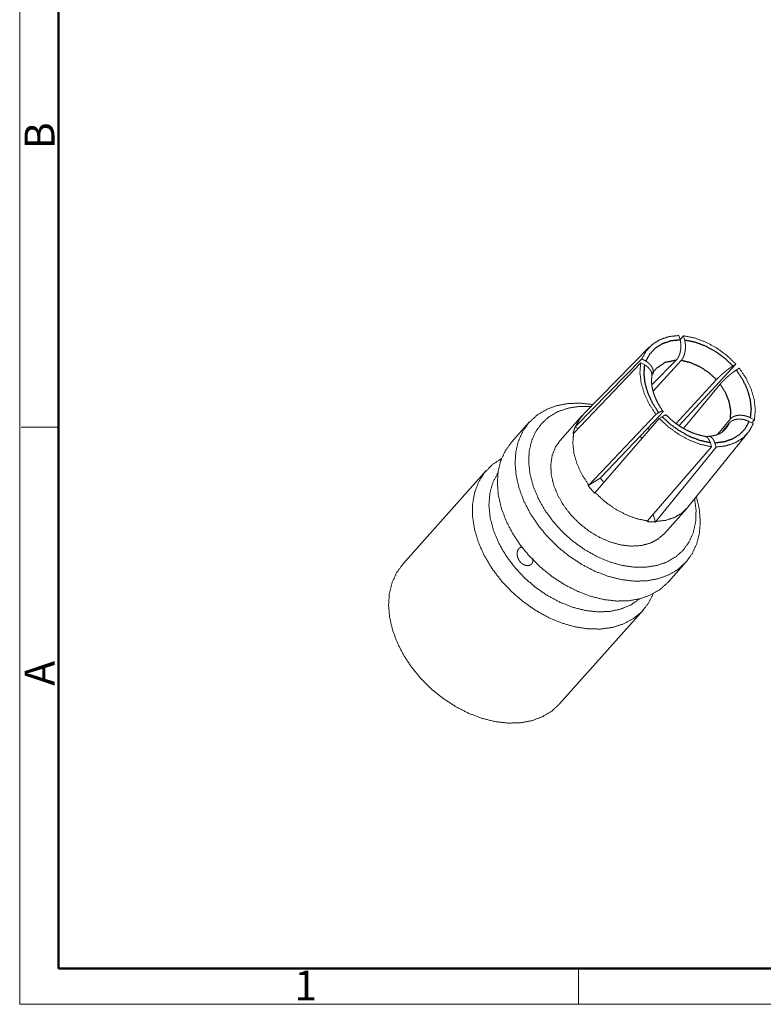
# Model space of a CAD drawing. Units: inches. Extents: x 3437 to 14615, y -6844 to -2090.
# Drawn here: x 14274 to 14349, y -6844 to -6745 of the extents above; entities that cross this region are included whole.
import ezdxf

# ---------------------------------------------------------------- set-up
doc = ezdxf.new("R2010")
doc.units = ezdxf.units.IN
doc.header["$MEASUREMENT"] = 0
doc.layers.add('1', color=7, linetype='Continuous')
doc.layers.add('图框', color=7, linetype='Continuous', lineweight=20)
doc.styles.get("Standard").update_dxf_attribs({"font": 'txt', "width": 0.6})

msp = doc.modelspace()

# ---------------------------------------------------------------- linework, layer by layer
at = {"layer": '1', "color": 7, "linetype": 'Continuous', "lineweight": 18}
for p, q in [((14340.243, -6777.237), (14340.132, -6776.826)), ((14340.584, -6776.851), (14340.24, -6777.225)), ((14340.584, -6776.851), (14340.695, -6777.262)), ((14337.199, -6777.969), (14330.6, -6784.69)), ((14329.622, -6786.586), (14336.313, -6779.539)), ((14336.425, -6779.16), (14329.83, -6785.876)), ((14336.715, -6779.768), (14336.313, -6779.539)), ((14336.425, -6779.16), (14336.826, -6779.388)), ((14339.855, -6779.29), (14337.437, -6781.752)), ((14337.547, -6782.365), (14340.351, -6779.318)), ((14340.154, -6785.816), (14345.803, -6779.677)), ((14345.506, -6779.867), (14345.803, -6779.677)), ((14346.143, -6780.081), (14345.847, -6780.271)), ((14343.872, -6781.224), (14339.841, -6785.604)), ((14340.567, -6786.089), (14344.247, -6781.668)), ((14337.825, -6784.699), (14331.134, -6791.745)), ((14332.326, -6791.002), (14338.251, -6784.762)), ((14337.825, -6784.699), (14338.108, -6784.524)), ((14325.197, -6785.487), (14323.428, -6787.472)), ((14330.484, -6784.813), (14328.282, -6787.286)), ((14331.772, -6792.502), (14338.166, -6785.103)), ((14338.449, -6784.928), (14338.166, -6785.103)), ((14345.267, -6785.149), (14343.981, -6786.693)), ((14344.428, -6786.452), (14345.145, -6785.566)), ((14347.544, -6785.619), (14347.129, -6785.406)), ((14347.241, -6785.027), (14347.655, -6785.24)), ((14347.401, -6785.546), (14347.655, -6785.24)), ((14329.622, -6786.586), (14329.57, -6786.645)), ((14329.779, -6785.932), (14329.83, -6785.876)), ((14330.085, -6786.098), (14329.779, -6785.932)), ((14337.207, -6786.212), (14336.999, -6786.08)), ((14341.007, -6793.967), (14347.01, -6786.541)), ((14343.385, -6787.928), (14343.26, -6787.533)), ((14343.712, -6787.558), (14343.837, -6787.953)), ((14343.385, -6787.928), (14336.991, -6795.328)), ((14337.837, -6795.375), (14343.837, -6787.953)), ((14320.933, -6790.272), (14312.58, -6799.649)), ((14332.274, -6791.052), (14331.081, -6791.802)), ((14332.288, -6791.043), (14332.274, -6791.052)), ((14332.326, -6791.002), (14332.288, -6791.043)), ((14331.081, -6791.802), (14331.134, -6791.745)), ((14331.772, -6792.502), (14331.721, -6792.562)), ((14338.698, -6796.565), (14340.9, -6794.093)), ((14336.938, -6795.386), (14336.991, -6795.328)), ((14337.787, -6795.433), (14337.562, -6794.667)), ((14337.837, -6795.375), (14337.787, -6795.433)), ((14339.071, -6801.408), (14340.839, -6799.422)), ((14328.223, -6813.585), (14336.576, -6804.208))]:
    msp.add_line(p, q, dxfattribs=at)
for points, knots in [([(14336.425, -6779.16), (14336.865, -6778.364), (14337.478, -6777.714), (14338.244, -6777.231), (14339.139, -6776.932), (14340.132, -6776.826)], [0, 0, 0.195621, 0.387741, 0.582429, 0.785204, 1, 1]), ([(14340.584, -6776.851), (14341.693, -6777.073), (14342.805, -6777.483), (14343.883, -6778.067), (14344.894, -6778.806), (14345.803, -6779.677)], [0, 0, 0.186834, 0.382597, 0.585243, 0.79207, 1, 1]), ([(14340.243, -6777.237), (14340.274, -6777.368), (14340.298, -6777.504), (14340.306, -6777.574), (14340.313, -6777.645), (14340.316, -6777.681), (14340.318, -6777.718), (14340.32, -6777.754), (14340.321, -6777.791), (14340.322, -6777.937), (14340.314, -6778.083), (14340.311, -6778.12), (14340.307, -6778.157), (14340.303, -6778.193), (14340.299, -6778.23), (14340.288, -6778.303), (14340.275, -6778.374), (14340.245, -6778.514), (14340.207, -6778.65), (14340.197, -6778.683), (14340.186, -6778.716), (14340.174, -6778.748), (14340.163, -6778.78), (14340.138, -6778.841), (14340.112, -6778.901), (14340.084, -6778.958), (14340.056, -6779.013), (14340.04, -6779.04), (14340.025, -6779.066), (14340.009, -6779.092), (14339.993, -6779.117), (14339.926, -6779.209), (14339.855, -6779.29)], [0, 0, 0.062062, 0.125723, 0.158202, 0.191171, 0.207865, 0.224657, 0.241512, 0.258357, 0.325813, 0.393493, 0.410466, 0.427479, 0.444535, 0.461599, 0.495494, 0.528996, 0.59498, 0.659768, 0.675817, 0.691764, 0.707536, 0.723115, 0.753779, 0.783733, 0.813068, 0.8418, 0.855954, 0.869957, 0.883842, 0.89755, 0.950307, 1, 1]), ([(14340.351, -6779.318), (14340.418, -6779.237), (14340.481, -6779.145), (14340.51, -6779.095), (14340.538, -6779.042), (14340.552, -6779.014), (14340.566, -6778.986), (14340.579, -6778.957), (14340.591, -6778.928), (14340.638, -6778.807), (14340.679, -6778.678), (14340.688, -6778.645), (14340.697, -6778.611), (14340.705, -6778.577), (14340.713, -6778.542), (14340.728, -6778.472), (14340.74, -6778.401), (14340.761, -6778.258), (14340.774, -6778.111), (14340.776, -6778.074), (14340.777, -6778.037), (14340.778, -6778), (14340.779, -6777.963), (14340.779, -6777.89), (14340.777, -6777.817), (14340.773, -6777.745), (14340.768, -6777.673), (14340.764, -6777.637), (14340.76, -6777.601), (14340.756, -6777.566), (14340.751, -6777.531), (14340.726, -6777.393), (14340.695, -6777.262)], [0, 0, 0.048583, 0.100058, 0.127011, 0.154831, 0.169083, 0.183568, 0.198203, 0.21296, 0.273318, 0.335946, 0.351973, 0.368173, 0.384554, 0.401056, 0.434206, 0.467532, 0.534736, 0.602893, 0.620095, 0.637324, 0.654468, 0.671569, 0.705574, 0.739379, 0.77297, 0.806406, 0.823067, 0.839694, 0.856289, 0.872799, 0.9374, 1, 1]), ([(14337.825, -6784.699), (14337.164, -6783.672), (14336.669, -6782.608), (14336.356, -6781.542), (14336.237, -6780.508), (14336.313, -6779.539)], [0, 0, 0.221277, 0.433893, 0.635264, 0.823941, 1, 1]), ([(14336.715, -6779.768), (14336.835, -6779.842), (14336.947, -6779.923), (14336.999, -6779.966), (14337.049, -6780.011), (14337.073, -6780.033), (14337.097, -6780.057), (14337.12, -6780.08), (14337.142, -6780.104), (14337.223, -6780.201), (14337.291, -6780.301), (14337.307, -6780.326), (14337.321, -6780.352), (14337.335, -6780.378), (14337.348, -6780.404), (14337.371, -6780.457), (14337.391, -6780.509), (14337.42, -6780.614), (14337.435, -6780.718), (14337.436, -6780.744), (14337.437, -6780.77), (14337.437, -6780.796), (14337.436, -6780.822), (14337.428, -6780.896)], [0, 0, 0.100185, 0.197487, 0.245238, 0.292506, 0.315979, 0.339318, 0.362484, 0.385342, 0.474348, 0.560021, 0.581027, 0.601888, 0.622637, 0.643213, 0.683683, 0.723159, 0.799814, 0.874363, 0.892841, 0.911233, 0.929502, 0.947613, 1, 1]), ([(14337.496, -6780.657), (14337.514, -6780.614), (14337.522, -6780.591), (14337.529, -6780.568), (14337.535, -6780.544), (14337.54, -6780.52), (14337.553, -6780.423), (14337.551, -6780.324), (14337.548, -6780.298), (14337.545, -6780.273), (14337.54, -6780.247), (14337.535, -6780.222), (14337.522, -6780.17), (14337.505, -6780.119), (14337.462, -6780.018), (14337.405, -6779.917), (14337.389, -6779.892), (14337.372, -6779.867), (14337.354, -6779.842), (14337.336, -6779.817), (14337.297, -6779.769), (14337.255, -6779.722), (14337.21, -6779.676), (14337.163, -6779.631), (14337.138, -6779.609), (14337.112, -6779.587), (14337.086, -6779.565), (14337.059, -6779.544), (14336.947, -6779.463), (14336.826, -6779.388)], [0, 0, 0.029556, 0.045149, 0.060749, 0.076346, 0.091939, 0.154215, 0.217663, 0.233841, 0.250218, 0.266786, 0.283514, 0.317263, 0.351515, 0.421879, 0.495562, 0.514589, 0.533857, 0.55324, 0.572753, 0.612252, 0.652401, 0.693287, 0.734974, 0.756159, 0.777561, 0.799211, 0.821018, 0.909399, 1, 1]), ([(14345.506, -6779.867), (14345.411, -6779.929), (14345.311, -6779.998), (14345.259, -6780.035), (14345.205, -6780.073), (14345.178, -6780.093), (14345.151, -6780.113), (14345.123, -6780.133), (14345.095, -6780.154), (14344.983, -6780.238), (14344.87, -6780.326), (14344.841, -6780.349), (14344.813, -6780.372), (14344.784, -6780.395), (14344.755, -6780.418), (14344.698, -6780.465), (14344.641, -6780.512), (14344.529, -6780.606), (14344.419, -6780.7), (14344.392, -6780.724), (14344.365, -6780.748), (14344.339, -6780.772), (14344.313, -6780.795), (14344.261, -6780.841), (14344.212, -6780.887), (14344.163, -6780.932), (14344.116, -6780.977), (14344.094, -6780.999), (14344.071, -6781.02), (14344.049, -6781.042), (14344.027, -6781.064), (14343.946, -6781.146), (14343.872, -6781.224)], [0, 0, 0.053547, 0.1107, 0.14062, 0.171454, 0.187213, 0.203204, 0.219335, 0.235578, 0.301509, 0.368991, 0.386118, 0.403343, 0.42067, 0.438089, 0.472848, 0.507441, 0.576139, 0.644187, 0.661109, 0.677946, 0.694628, 0.711115, 0.743584, 0.775346, 0.806399, 0.836744, 0.851656, 0.866376, 0.880936, 0.895282, 0.949853, 1, 1]), ([(14338.583, -6784.45), (14338.429, -6784.234), (14338.285, -6784.017), (14338.031, -6783.582), (14337.817, -6783.144), (14337.647, -6782.713), (14337.521, -6782.292), (14337.44, -6781.89), (14337.4, -6781.511), (14337.399, -6781.146), (14337.442, -6780.812)], [0, 0, 0.067668, 0.134324, 0.26311, 0.387727, 0.506098, 0.618375, 0.723274, 0.820591, 0.914056, 1, 1]), ([(14337.466, -6780.729), (14337.638, -6780.398), (14337.866, -6780.134)], [0, 0, 0.51708, 1, 1]), ([(14344.247, -6781.668), (14344.317, -6781.587), (14344.394, -6781.501), (14344.436, -6781.457), (14344.48, -6781.411), (14344.502, -6781.388), (14344.525, -6781.364), (14344.549, -6781.341), (14344.573, -6781.317), (14344.671, -6781.221), (14344.773, -6781.124), (14344.8, -6781.1), (14344.826, -6781.075), (14344.853, -6781.051), (14344.881, -6781.026), (14344.936, -6780.977), (14344.991, -6780.929), (14345.102, -6780.833), (14345.214, -6780.739), (14345.243, -6780.716), (14345.271, -6780.693), (14345.299, -6780.67), (14345.327, -6780.648), (14345.383, -6780.604), (14345.438, -6780.562), (14345.492, -6780.52), (14345.546, -6780.48), (14345.572, -6780.461), (14345.599, -6780.441), (14345.625, -6780.422), (14345.651, -6780.404), (14345.752, -6780.334), (14345.847, -6780.271)], [0, 0, 0.050257, 0.104537, 0.133168, 0.162807, 0.178025, 0.193477, 0.209092, 0.224844, 0.289121, 0.355438, 0.372349, 0.389373, 0.40655, 0.42382, 0.458344, 0.492828, 0.561699, 0.630443, 0.647613, 0.664713, 0.681656, 0.698453, 0.731635, 0.764216, 0.796244, 0.827708, 0.843217, 0.858591, 0.873804, 0.88882, 0.946383, 1, 1]), ([(14346.143, -6780.081), (14346.82, -6781.091), (14347.322, -6782.146), (14347.635, -6783.213), (14347.747, -6784.255), (14347.655, -6785.24)], [0, 0, 0.219644, 0.430891, 0.631715, 0.821229, 1, 1]), ([(14341.869, -6792.901), (14342.154, -6794.157), (14342.255, -6795.378), (14342.168, -6796.54), (14341.896, -6797.619), (14341.444, -6798.593), (14340.821, -6799.443), (14340.04, -6800.152), (14339.117, -6800.704), (14338.07, -6801.09), (14336.921, -6801.3), (14335.693, -6801.332), (14334.411, -6801.183), (14333.1, -6800.857), (14331.788, -6800.362), (14330.501, -6799.706), (14329.264, -6798.903), (14328.104, -6797.97), (14327.043, -6796.924), (14326.104, -6795.789), (14325.304, -6794.585), (14324.661, -6793.339), (14324.187, -6792.075), (14323.892, -6790.818), (14323.782, -6789.594), (14323.859, -6788.429), (14324.122, -6787.345), (14324.564, -6786.364), (14325.179, -6785.507), (14325.951, -6784.791), (14326.868, -6784.23), (14327.908, -6783.835), (14329.053, -6783.616), (14330.277, -6783.575), (14331.557, -6783.714)], [0, 0, 0.030638, 0.059792, 0.087516, 0.113997, 0.139559, 0.164633, 0.189723, 0.215323, 0.241864, 0.269659, 0.298892, 0.329609, 0.361739, 0.395116, 0.429494, 0.464569, 0.500002, 0.535434, 0.570509, 0.604886, 0.638262, 0.670391, 0.701106, 0.730338, 0.758132, 0.784673, 0.810272, 0.835361, 0.860437, 0.885998, 0.912481, 0.940205, 0.96936, 1, 1]), ([(14341.692, -6793.119), (14341.837, -6794.293), (14341.795, -6795.413), (14341.567, -6796.455), (14341.158, -6797.396), (14340.577, -6798.214), (14339.837, -6798.891), (14338.954, -6799.412), (14337.949, -6799.765), (14336.844, -6799.942), (14335.664, -6799.94), (14334.436, -6799.757), (14333.185, -6799.4), (14331.942, -6798.874), (14330.734, -6798.193), (14329.587, -6797.372), (14328.528, -6796.428), (14327.58, -6795.383), (14326.764, -6794.261), (14326.099, -6793.086), (14325.6, -6791.886), (14325.278, -6790.686), (14325.14, -6789.514), (14325.189, -6788.396), (14325.424, -6787.358), (14325.84, -6786.421), (14326.428, -6785.608), (14327.173, -6784.937), (14328.061, -6784.422), (14329.07, -6784.076), (14330.178, -6783.905), (14331.361, -6783.914)], [0, 0, 0.0325, 0.063316, 0.092641, 0.120837, 0.148418, 0.175988, 0.204151, 0.233426, 0.264183, 0.296619, 0.330765, 0.366503, 0.4036, 0.44173, 0.480505, 0.519499, 0.558273, 0.596403, 0.633499, 0.669236, 0.70338, 0.735815, 0.766572, 0.795845, 0.824008, 0.851577, 0.879159, 0.907355, 0.936681, 0.967499, 1, 1]), ([(14329.83, -6785.876), (14330.159, -6785.239), (14330.6, -6784.69)], [0, 0, 0.504303, 1, 1]), ([(14338.251, -6784.762), (14338.321, -6784.687), (14338.381, -6784.618), (14338.407, -6784.586), (14338.431, -6784.556), (14338.442, -6784.542), (14338.452, -6784.528), (14338.462, -6784.514), (14338.471, -6784.501), (14338.5, -6784.454), (14338.518, -6784.416), (14338.521, -6784.407), (14338.523, -6784.4), (14338.524, -6784.392), (14338.525, -6784.386), (14338.524, -6784.374), (14338.52, -6784.365), (14338.505, -6784.353), (14338.478, -6784.35), (14338.47, -6784.351), (14338.461, -6784.352), (14338.451, -6784.354), (14338.441, -6784.357), (14338.418, -6784.363), (14338.393, -6784.372), (14338.366, -6784.384), (14338.336, -6784.397), (14338.32, -6784.405), (14338.303, -6784.413), (14338.286, -6784.422), (14338.268, -6784.431), (14338.192, -6784.473), (14338.108, -6784.524)], [0, 0, 0.107937, 0.203806, 0.247332, 0.287889, 0.307034, 0.325438, 0.342985, 0.359655, 0.417677, 0.46246, 0.471693, 0.480207, 0.48801, 0.495099, 0.507451, 0.517997, 0.538528, 0.566647, 0.575504, 0.585171, 0.595608, 0.606814, 0.631588, 0.659593, 0.690862, 0.725441, 0.744024, 0.763442, 0.783736, 0.804813, 0.896496, 1, 1]), ([(14338.449, -6784.928), (14338.533, -6784.878), (14338.609, -6784.836), (14338.644, -6784.819), (14338.677, -6784.804), (14338.693, -6784.797), (14338.708, -6784.791), (14338.722, -6784.785), (14338.736, -6784.78), (14338.785, -6784.766), (14338.824, -6784.761), (14338.832, -6784.762), (14338.84, -6784.762), (14338.847, -6784.764), (14338.853, -6784.766), (14338.866, -6784.775)], [0, 0, 0.213474, 0.401818, 0.486859, 0.565776, 0.602981, 0.638612, 0.672488, 0.704657, 0.815955, 0.901426, 0.919214, 0.935757, 0.951063, 0.965392, 1, 1]), ([(14342.773, -6786.881), (14342.56, -6786.848), (14342.343, -6786.803), (14341.898, -6786.683), (14341.443, -6786.52), (14340.983, -6786.314), (14340.527, -6786.07), (14340.078, -6785.787), (14339.644, -6785.47), (14339.25, -6785.141), (14338.879, -6784.788), (14338.835, -6784.743), (14338.792, -6784.698)], [0, 0, 0.046616, 0.094464, 0.194216, 0.298845, 0.407808, 0.519841, 0.634598, 0.750869, 0.862001, 0.972807, 0.986411, 1, 1]), ([(14347.241, -6785.027), (14347.109, -6784.965), (14346.973, -6784.911), (14346.903, -6784.887), (14346.833, -6784.866), (14346.797, -6784.856), (14346.761, -6784.847), (14346.725, -6784.838), (14346.689, -6784.83), (14346.546, -6784.803), (14346.403, -6784.787), (14346.367, -6784.784), (14346.332, -6784.782), (14346.296, -6784.781), (14346.26, -6784.78), (14346.19, -6784.78), (14346.121, -6784.783), (14345.987, -6784.797), (14345.858, -6784.82), (14345.827, -6784.827), (14345.796, -6784.835), (14345.765, -6784.844), (14345.736, -6784.853), (14345.678, -6784.873), (14345.622, -6784.895), (14345.569, -6784.919), (14345.517, -6784.946), (14345.493, -6784.96), (14345.469, -6784.974), (14345.445, -6784.99), (14345.422, -6785.006), (14345.339, -6785.073), (14345.267, -6785.149)], [0, 0, 0.068938, 0.138072, 0.172802, 0.207686, 0.225209, 0.242769, 0.260296, 0.277742, 0.346785, 0.414907, 0.431834, 0.448724, 0.465589, 0.482407, 0.515645, 0.548284, 0.612012, 0.673961, 0.689231, 0.70438, 0.71935, 0.734131, 0.763151, 0.791504, 0.819281, 0.846528, 0.859969, 0.873332, 0.886582, 0.899722, 0.950776, 1, 1]), ([(14343.385, -6787.928), (14342.291, -6787.69), (14341.186, -6787.272), (14340.107, -6786.688), (14339.09, -6785.957), (14338.166, -6785.103)], [0, 0, 0.185461, 0.381027, 0.584156, 0.791665, 1, 1]), ([(14347.544, -6785.619), (14347.119, -6786.399), (14346.513, -6787.041), (14345.747, -6787.523), (14344.845, -6787.831), (14343.837, -6787.953)], [0, 0, 0.191269, 0.381249, 0.576209, 0.781362, 1, 1]), ([(14345.145, -6785.566), (14345.217, -6785.487), (14345.301, -6785.416), (14345.347, -6785.384), (14345.397, -6785.353), (14345.422, -6785.338), (14345.449, -6785.324), (14345.476, -6785.311), (14345.503, -6785.298), (14345.618, -6785.252), (14345.74, -6785.216), (14345.772, -6785.209), (14345.804, -6785.202), (14345.837, -6785.196), (14345.87, -6785.19), (14345.938, -6785.181), (14346.006, -6785.174), (14346.145, -6785.168), (14346.287, -6785.173), (14346.324, -6785.175), (14346.36, -6785.179), (14346.396, -6785.183), (14346.432, -6785.187), (14346.504, -6785.198), (14346.576, -6785.212), (14346.648, -6785.228), (14346.719, -6785.246), (14346.754, -6785.257), (14346.79, -6785.267), (14346.825, -6785.279), (14346.86, -6785.291), (14346.997, -6785.344), (14347.129, -6785.406)], [0, 0, 0.050222, 0.101773, 0.128295, 0.155429, 0.169264, 0.183265, 0.197374, 0.211566, 0.269376, 0.329206, 0.344544, 0.36004, 0.375725, 0.39155, 0.423395, 0.455516, 0.520737, 0.587588, 0.604601, 0.62169, 0.63877, 0.655846, 0.690021, 0.724258, 0.758593, 0.79307, 0.810372, 0.827723, 0.845116, 0.862511, 0.931532, 1, 1]), ([(14331.134, -6791.745), (14330.468, -6790.723), (14329.971, -6789.661), (14329.659, -6788.595), (14329.541, -6787.559), (14329.622, -6786.586)], [0, 0, 0.220883, 0.433162, 0.634384, 0.823268, 1, 1]), ([(14329.57, -6786.645), (14329.659, -6786.28), (14329.779, -6785.932)], [0, 0, 0.504966, 1, 1]), ([(14344.792, -6786.102), (14344.699, -6786.233), (14344.587, -6786.352), (14344.367, -6786.519), (14344.1, -6786.657), (14343.816, -6786.762), (14343.495, -6786.839), (14343.241, -6786.874), (14342.969, -6786.892)], [0, 0, 0.07803, 0.157163, 0.291023, 0.436411, 0.583535, 0.74332, 0.867607, 1, 1]), ([(14339.071, -6801.408), (14338.292, -6802.122), (14337.37, -6802.679), (14336.323, -6803.069), (14335.173, -6803.284), (14333.943, -6803.318), (14332.658, -6803.171), (14331.345, -6802.847), (14330.029, -6802.352), (14328.739, -6801.695), (14327.499, -6800.891), (14326.336, -6799.956), (14325.273, -6798.908), (14324.332, -6797.769), (14323.531, -6796.563), (14322.887, -6795.313), (14322.414, -6794.046), (14322.121, -6792.787), (14322.013, -6791.561), (14322.093, -6790.394), (14322.36, -6789.309), (14322.808, -6788.329), (14323.427, -6787.473)], [0, 0, 0.037412, 0.07557, 0.115123, 0.156544, 0.200111, 0.245897, 0.293799, 0.343567, 0.394834, 0.447147, 0.499996, 0.552846, 0.605158, 0.656425, 0.706196, 0.754098, 0.799884, 0.843453, 0.884875, 0.924428, 0.962588, 1, 1]), ([(14338.698, -6796.565), (14338.05, -6797.132), (14337.265, -6797.541), (14336.364, -6797.78), (14335.376, -6797.84), (14334.331, -6797.721), (14333.26, -6797.426), (14332.197, -6796.963), (14331.172, -6796.348), (14330.218, -6795.598), (14329.363, -6794.737), (14328.634, -6793.79), (14328.052, -6792.786), (14327.636, -6791.757), (14327.397, -6790.732), (14327.343, -6789.744), (14327.477, -6788.822), (14327.792, -6787.994), (14328.281, -6787.286)], [0, 0, 0.045782, 0.092909, 0.142464, 0.195113, 0.251073, 0.310159, 0.371864, 0.435442, 0.499995, 0.564549, 0.628128, 0.689833, 0.748919, 0.804881, 0.857533, 0.90709, 0.954217, 1, 1]), ([(14336.219, -6786.902), (14336.347, -6786.98), (14336.473, -6787.061)], [0, 0, 0.499144, 1, 1]), ([(14342.676, -6786.867), (14342.692, -6786.87), (14342.732, -6786.879), (14342.771, -6786.892), (14342.846, -6786.928), (14342.919, -6786.978), (14342.937, -6786.993), (14342.955, -6787.008), (14342.972, -6787.024), (14342.989, -6787.042), (14343.022, -6787.078), (14343.054, -6787.117), (14343.084, -6787.16), (14343.114, -6787.205), (14343.128, -6787.229), (14343.142, -6787.253), (14343.156, -6787.278), (14343.169, -6787.304), (14343.218, -6787.414), (14343.26, -6787.533)], [0, 0, 0.017407, 0.060998, 0.104953, 0.19506, 0.290211, 0.315049, 0.340306, 0.365855, 0.391723, 0.444558, 0.498949, 0.555072, 0.613094, 0.642851, 0.673159, 0.704005, 0.735285, 0.864257, 1, 1]), ([(14343.712, -6787.558), (14343.67, -6787.439), (14343.622, -6787.33), (14343.596, -6787.28), (14343.569, -6787.231), (14343.555, -6787.208), (14343.54, -6787.186), (14343.525, -6787.164), (14343.51, -6787.143), (14343.447, -6787.067), (14343.38, -6787.004), (14343.363, -6786.991), (14343.345, -6786.978), (14343.328, -6786.965), (14343.31, -6786.954), (14343.273, -6786.934), (14343.236, -6786.918), (14343.162, -6786.896), (14343.086, -6786.888), (14343.066, -6786.888), (14343.047, -6786.89), (14343.028, -6786.892), (14343.009, -6786.895), (14342.97, -6786.904), (14342.933, -6786.916), (14342.87, -6786.945)], [0, 0, 0.104686, 0.203455, 0.250852, 0.296998, 0.319626, 0.341965, 0.363904, 0.385426, 0.467425, 0.543831, 0.562231, 0.580382, 0.598317, 0.616, 0.650504, 0.683971, 0.748693, 0.812321, 0.828355, 0.844455, 0.86059, 0.876772, 0.909386, 0.942601, 1, 1]), ([(14322.379, -6801.253), (14321.464, -6800.042), (14320.708, -6798.768), (14320.128, -6797.462), (14319.736, -6796.151), (14319.541, -6794.863), (14319.547, -6793.628), (14319.753, -6792.471), (14320.157, -6791.418), (14320.748, -6790.493), (14321.514, -6789.714), (14322.437, -6789.1)], [0, 0, 0.108959, 0.215191, 0.31776, 0.415961, 0.509394, 0.598054, 0.68237, 0.763258, 0.842058, 0.920404, 1, 1]), ([(14323.769, -6799.986), (14322.879, -6798.797), (14322.159, -6797.545), (14321.627, -6796.263), (14321.296, -6794.983), (14321.175, -6793.738), (14321.267, -6792.559), (14321.57, -6791.476), (14322.076, -6790.517)], [0, 0, 0.144469, 0.284916, 0.419931, 0.548512, 0.670198, 0.78522, 0.89456, 1, 1]), ([(14332.288, -6791.043), (14332.46, -6791.271), (14332.644, -6791.493)], [0, 0, 0.498229, 1, 1]), ([(14331.721, -6792.562), (14331.39, -6792.189), (14331.081, -6791.802)], [0, 0, 0.501787, 1, 1]), ([(14336.991, -6795.328), (14335.893, -6795.094), (14334.786, -6794.678), (14333.708, -6794.094), (14332.692, -6793.361), (14331.772, -6792.502)], [0, 0, 0.185802, 0.381414, 0.584419, 0.79176, 1, 1]), ([(14341.007, -6793.967), (14340.402, -6794.553), (14339.656, -6794.99), (14338.793, -6795.267), (14337.837, -6795.375)], [0, 0, 0.235545, 0.477272, 0.730869, 1, 1]), ([(14337.787, -6795.433), (14337.367, -6795.425), (14336.938, -6795.386)], [0, 0, 0.493766, 1, 1]), ([(14324.515, -6797.937), (14324.513, -6797.937), (14324.445, -6797.941), (14324.378, -6797.955), (14324.362, -6797.96), (14324.347, -6797.965), (14324.331, -6797.971), (14324.315, -6797.977), (14324.286, -6797.992), (14324.257, -6798.009), (14324.203, -6798.048), (14324.154, -6798.097), (14324.11, -6798.152), (14324.073, -6798.215), (14324.056, -6798.249), (14324.042, -6798.284), (14324.035, -6798.303), (14324.028, -6798.322), (14324.022, -6798.341), (14324.017, -6798.36), (14323.999, -6798.44), (14323.989, -6798.524), (14323.988, -6798.546), (14323.987, -6798.568), (14323.986, -6798.59), (14323.986, -6798.612), (14323.988, -6798.657), (14323.991, -6798.703), (14324.003, -6798.794), (14324.022, -6798.887), (14324.029, -6798.91), (14324.035, -6798.933), (14324.042, -6798.956), (14324.05, -6798.979), (14324.066, -6799.025), (14324.084, -6799.07), (14324.104, -6799.114), (14324.125, -6799.158), (14324.136, -6799.18), (14324.148, -6799.202), (14324.161, -6799.223), (14324.173, -6799.244), (14324.228, -6799.326), (14324.288, -6799.404), (14324.353, -6799.475), (14324.423, -6799.54), (14324.459, -6799.57), (14324.496, -6799.599), (14324.515, -6799.612), (14324.534, -6799.625), (14324.554, -6799.638), (14324.573, -6799.65), (14324.652, -6799.693), (14324.732, -6799.729), (14324.752, -6799.736), (14324.772, -6799.743), (14324.793, -6799.75), (14324.813, -6799.755), (14324.853, -6799.766), (14324.894, -6799.774), (14324.973, -6799.783), (14325.05, -6799.784), (14325.069, -6799.782), (14325.088, -6799.781), (14325.107, -6799.778), (14325.125, -6799.775), (14325.161, -6799.768), (14325.196, -6799.759), (14325.23, -6799.747), (14325.262, -6799.734), (14325.278, -6799.726), (14325.294, -6799.718), (14325.309, -6799.709), (14325.324, -6799.7), (14325.38, -6799.659), (14325.429, -6799.611), (14325.452, -6799.584), (14325.472, -6799.555), (14325.482, -6799.54), (14325.491, -6799.525), (14325.5, -6799.509), (14325.508, -6799.493), (14325.536, -6799.426), (14325.557, -6799.354), (14325.561, -6799.335), (14325.564, -6799.315), (14325.567, -6799.296), (14325.569, -6799.276), (14325.573, -6799.236), (14325.574, -6799.195), (14325.57, -6799.094)], [0, 0, 0.000325, 0.019045, 0.037339, 0.041889, 0.046447, 0.051002, 0.055542, 0.06457, 0.073582, 0.091747, 0.11043, 0.129677, 0.14948, 0.159668, 0.1701, 0.175414, 0.180807, 0.186227, 0.191697, 0.213934, 0.236939, 0.242832, 0.248785, 0.254813, 0.260895, 0.27312, 0.285462, 0.310487, 0.336125, 0.342657, 0.349213, 0.355769, 0.362329, 0.375457, 0.388625, 0.40183, 0.415094, 0.421767, 0.428456, 0.435168, 0.441887, 0.46863, 0.495266, 0.521586, 0.547399, 0.560161, 0.572867, 0.579202, 0.585512, 0.591787, 0.598002, 0.622359, 0.646051, 0.651896, 0.657713, 0.663508, 0.669268, 0.680603, 0.691705, 0.713315, 0.734333, 0.739522, 0.744678, 0.749778, 0.75482, 0.764777, 0.774573, 0.784257, 0.793861, 0.798654, 0.803437, 0.808221, 0.812989, 0.83182, 0.850563, 0.860021, 0.869603, 0.874443, 0.8793, 0.884175, 0.889058, 0.908844, 0.929302, 0.93455, 0.939872, 0.945251, 0.950654, 0.961565, 0.972647, 1, 1]), ([(14328.223, -6813.585), (14327.444, -6814.299), (14326.522, -6814.856), (14325.475, -6815.246), (14324.325, -6815.46), (14323.095, -6815.495), (14321.81, -6815.348), (14320.497, -6815.024), (14319.182, -6814.528), (14317.891, -6813.872), (14316.652, -6813.068), (14315.488, -6812.133), (14314.425, -6811.085), (14313.484, -6809.946), (14312.683, -6808.74), (14312.04, -6807.49), (14311.566, -6806.223), (14311.273, -6804.963), (14311.165, -6803.738), (14311.246, -6802.57), (14311.512, -6801.486), (14311.96, -6800.505), (14312.58, -6799.649)], [0, 0, 0.037412, 0.07557, 0.115123, 0.156545, 0.200111, 0.245897, 0.293799, 0.343567, 0.394834, 0.447147, 0.499996, 0.552846, 0.605159, 0.656426, 0.706195, 0.754099, 0.799886, 0.843453, 0.884877, 0.924429, 0.962589, 1, 1]), ([(14336.202, -6803.101), (14335.35, -6803.691), (14334.363, -6804.11), (14333.264, -6804.348), (14332.08, -6804.401), (14330.836, -6804.266), (14329.562, -6803.947), (14328.289, -6803.451), (14327.044, -6802.79), (14325.858, -6801.979), (14324.758, -6801.037), (14323.769, -6799.986)], [0, 0, 0.07355, 0.149647, 0.229449, 0.313648, 0.402457, 0.495662, 0.592702, 0.692738, 0.79474, 0.89756, 1, 1]), ([(14337.568, -6802.579), (14337.076, -6803.549), (14336.41, -6804.386), (14335.583, -6805.074), (14334.613, -6805.598), (14333.521, -6805.946), (14332.329, -6806.112), (14331.061, -6806.092), (14329.746, -6805.887), (14328.409, -6805.5), (14327.08, -6804.94), (14325.786, -6804.219), (14324.555, -6803.352), (14323.411, -6802.356), (14322.379, -6801.253)], [0, 0, 0.059967, 0.118989, 0.178293, 0.239069, 0.302312, 0.368705, 0.438602, 0.512037, 0.588762, 0.668299, 0.749999, 0.833087, 0.916713, 1, 1])]:
    msp.add_open_spline(points, degree=1, knots=knots, dxfattribs=at)
at = {"layer": '1', "color": 7, "linetype": 'Continuous', "lineweight": 25}
for points, knots in [([(14336.826, -6779.388), (14337.235, -6778.658), (14337.802, -6778.061), (14338.508, -6777.617), (14339.33, -6777.339), (14340.243, -6777.237)], [0, 0, 0.195591, 0.387811, 0.582616, 0.785386, 1, 1]), ([(14340.695, -6777.262), (14341.717, -6777.471), (14342.741, -6777.85), (14343.735, -6778.388), (14344.666, -6779.067), (14345.506, -6779.867)], [0, 0, 0.187, 0.382799, 0.585386, 0.792117, 1, 1]), ([(14338.108, -6784.524), (14337.502, -6783.577), (14337.048, -6782.597), (14336.76, -6781.615), (14336.648, -6780.662), (14336.715, -6779.768)], [0, 0, 0.221078, 0.433547, 0.634883, 0.823686, 1, 1]), ([(14339.855, -6779.29), (14338.731, -6779.527), (14337.848, -6780.127)], [0, 0, 0.518171, 1, 1]), ([(14343.872, -6781.224), (14343.086, -6780.518), (14342.211, -6779.949), (14341.286, -6779.543), (14340.351, -6779.318)], [0, 0, 0.259475, 0.51582, 0.764, 1, 1]), ([(14345.847, -6780.271), (14346.466, -6781.203), (14346.927, -6782.175), (14347.215, -6783.157), (14347.321, -6784.118), (14347.241, -6785.027)], [0, 0, 0.219467, 0.430578, 0.63138, 0.821014, 1, 1]), ([(14345.267, -6785.149), (14345.302, -6784.308), (14345.137, -6783.421), (14344.78, -6782.528), (14344.247, -6781.668)], [0, 0, 0.22643, 0.469086, 0.727837, 1, 1]), ([(14343.26, -6787.533), (14342.251, -6787.309), (14341.234, -6786.922), (14340.24, -6786.384), (14339.302, -6785.712), (14338.449, -6784.928)], [0, 0, 0.185654, 0.381254, 0.584316, 0.79172, 1, 1]), ([(14347.129, -6785.406), (14346.733, -6786.122), (14346.174, -6786.711), (14345.468, -6787.155), (14344.638, -6787.441), (14343.712, -6787.558)], [0, 0, 0.191271, 0.381384, 0.576447, 0.781575, 1, 1]), ([(14344.817, -6786.112), (14344.998, -6785.85), (14345.145, -6785.566)], [0, 0, 0.497731, 1, 1])]:
    msp.add_open_spline(points, degree=1, knots=knots, dxfattribs=at)
at = {"layer": '图框', "lineweight": 50}
for p, q in [((14278.243, -6839.97), (14278.243, -6625.02)), ((14604.916, -6839.97), (14278.243, -6839.97)), ((14278.243, -6839.97), (14604.916, -6839.97))]:
    msp.add_line(p, q, dxfattribs=at)
at = {"layer": '图框', "color": 0, "linetype": 'ByBlock', "lineweight": 18}
msp.add_line((14278.243, -6785.973), (14274.515, -6785.973), dxfattribs=at)
at = {"layer": '图框', "lineweight": 18}
msp.add_line((14330.098, -6839.97), (14330.098, -6843.549), dxfattribs=at)
at = {"layer": '图框', "color": 1, "lineweight": 18}
msp.add_lwpolyline([(14274.371, -6613.242), (14274.371, -6843.549), (14608.496, -6843.549), (14608.496, -6613.242)], close=True, dxfattribs=at)

# ---------------------------------------------------------------- texts
at = {"layer": '图框', "color": 0, "linetype": 'ByBlock', "lineweight": 18, "char_height": 2.983, "width": 2.87767, "attachment_point": 1, "rotation": 90}
for s, insert in [('B', (14274.86, -6758.229)), ('A', (14274.86, -6811.763))]:
    msp.add_mtext(s, dxfattribs=dict(at, insert=insert))
at = {"layer": '图框', "color": 0, "linetype": 'ByBlock', "lineweight": 18, "insert": (14301.762, -6840.184), "char_height": 2.983, "width": 2.87767, "attachment_point": 1}
msp.add_mtext('1', dxfattribs=at)

doc.saveas('drawing.dxf')
